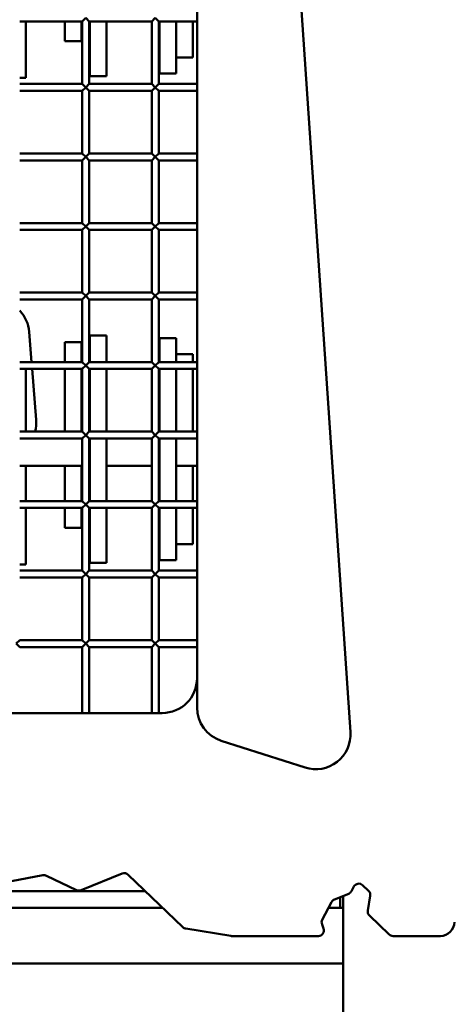
# Model space of a CAD drawing. Units: millimetres. Extents: x -7457 to 18578, y 0 to 32574.
# Drawn here: x 1282 to 1592, y 20990 to 21699 of the extents above; entities that cross this region are included whole.
import ezdxf

# ---------------------------------------------------------------- set-up
doc = ezdxf.new("R2010")
doc.units = ezdxf.units.MM
doc.layers.add('MD_Visible', color=7, linetype='Continuous', lineweight=50)
doc.styles.get("Standard").update_dxf_attribs({"font": 'GOTHIC.TTF'})
doc.dimstyles.new('ISO-25 (BySec)', dxfattribs={"dimtxt": 120, "dimasz": 60, "dimexe": 1.25, "dimexo": 0.625, "dimgap": 80, "dimtad": 1, "dimlfac": 0.1, "dimrnd": 5, "dimtxsty": 'Standard', "dimcen": 0, "dimse1": 1, "dimse2": 1, "dimclrd": 256, "dimclre": 256, "dimclrt": 256, "dimadec": 0, "dimazin": 0, "dimtfac": 1, "dimtmove": 1, "dimatfit": 3, "dimldrblk": 'DOTBLANK', "dimfxl": 1, "dimlwd": 5, "dimlwe": 5, "dimarcsym": 0})

# ---------------------------------------------------------------- blocks, each defined once
blk = doc.blocks.new('*D22')
at = {"lineweight": 5, "transparency": 16777216}
blk.add_line((-6927.66, 23780.67), (7587.51, 23780.67), dxfattribs=at)
at = {"transparency": 16777216}
for points in [[(-6927.66, 23800.67), (-6927.66, 23760.67), (-7047.66, 23780.67)], [(7587.51, 23800.67), (7587.51, 23760.67), (7707.51, 23780.67)]]:
    blk.add_solid(points, dxfattribs=at)
at = {"layer": 'Defpoints', "color": 0, "transparency": 16777216}
for p in [(7707.51, 23780.67), (7707.51, 17940.35), (-7047.66, 17749.87)]:
    blk.add_point(p, dxfattribs=at)
at = {"transparency": 16777216, "insert": (329.92, 23955.19), "char_height": 180, "attachment_point": 5}
blk.add_mtext('1475', dxfattribs=at)
blk = doc.blocks.new('_DotBlank')
at = {"color": 0, "linetype": 'ByBlock', "lineweight": -2}
blk.add_line((-0.5, 0), (-1, 0), dxfattribs=at)
blk.add_circle((0, 0), 0.5, dxfattribs=at)
blk = doc.blocks.new('CustomObjectsInViewport4_0')
at = {"layer": 'MD_Visible', "extrusion": (0, 1, 0)}
for p, q in [((9503.93, 16313.69), (9447.41, 17151.28)), ((9393.7, 17102.46), (9393.7, 16331.34)), ((9311.2, 16824.96), (9266.2, 16824.96)), ((9270.7, 16791.6), (9270.7, 16824.96)), ((9298.7, 16824.96), (9298.7, 16810.78)), ((9310.7, 16824.96), (9310.7, 16810.78)), ((9311.2, 16824.96), (9313.7, 16827.46)), ((9311.2, 16824.96), (9311.2, 16779.96)), ((9313.7, 16827.46), (9316.2, 16824.96)), ((9361.2, 16824.96), (9316.2, 16824.96)), ((9316.2, 16824.96), (9316.2, 16779.96)), ((9316.7, 16824.96), (9316.7, 16790.59)), ((9328.7, 16824.96), (9328.7, 16790.59)), ((9361.2, 16824.96), (9363.7, 16827.46)), ((9361.2, 16824.96), (9361.2, 16779.96)), ((9363.7, 16827.46), (9366.2, 16824.96)), ((9393.7, 16824.96), (9366.2, 16824.96)), ((9366.2, 16824.96), (9366.2, 16779.96)), ((9366.7, 16824.96), (9366.7, 16788.47)), ((9378.7, 16824.96), (9378.7, 16788.47)), ((9390.7, 16802.53), (9390.7, 16824.96)), ((9310.7, 16810.78), (9298.7, 16810.78)), ((9390.7, 16802.53), (9390.7, 16799.02)), ((9390.7, 16799.02), (9378.7, 16799.02)), ((9270.7, 16791.6), (9270.7, 16784.33)), ((9316.7, 16785.59), (9316.7, 16790.59)), ((9328.7, 16785.59), (9328.7, 16790.59)), ((9366.7, 16787.54), (9366.7, 16788.47)), ((9366.7, 16787.54), (9378.7, 16787.54)), ((9378.7, 16787.54), (9378.7, 16788.47)), ((9270.7, 16784.33), (9266.2, 16784.33)), ((9311.2, 16779.96), (9266.2, 16779.96)), ((9313.7, 16777.46), (9311.2, 16779.96)), ((9316.2, 16779.96), (9313.7, 16777.46)), ((9361.2, 16779.96), (9316.2, 16779.96)), ((9316.7, 16785.59), (9328.7, 16785.59)), ((9363.7, 16777.46), (9361.2, 16779.96)), ((9366.2, 16779.96), (9363.7, 16777.46)), ((9393.7, 16779.96), (9366.2, 16779.96)), ((9311.2, 16774.96), (9266.2, 16774.96)), ((9311.2, 16774.96), (9313.7, 16777.46)), ((9311.2, 16774.96), (9311.2, 16729.96)), ((9313.7, 16777.46), (9316.2, 16774.96)), ((9316.2, 16774.96), (9316.2, 16729.96)), ((9361.2, 16774.96), (9316.2, 16774.96)), ((9361.2, 16774.96), (9363.7, 16777.46)), ((9361.2, 16774.96), (9361.2, 16729.96)), ((9363.7, 16777.46), (9366.2, 16774.96)), ((9366.2, 16774.96), (9366.2, 16729.96)), ((9393.7, 16774.96), (9366.2, 16774.96)), ((9311.2, 16729.96), (9266.2, 16729.96)), ((9311.2, 16729.96), (9313.7, 16727.46)), ((9313.7, 16727.46), (9316.2, 16729.96)), ((9361.2, 16729.96), (9316.2, 16729.96)), ((9361.2, 16729.96), (9363.7, 16727.46)), ((9363.7, 16727.46), (9366.2, 16729.96)), ((9393.7, 16729.96), (9366.2, 16729.96)), ((9311.2, 16724.96), (9266.2, 16724.96)), ((9313.7, 16727.46), (9311.2, 16724.96)), ((9311.2, 16724.96), (9311.2, 16679.96)), ((9316.2, 16724.96), (9313.7, 16727.46)), ((9361.2, 16724.96), (9316.2, 16724.96)), ((9316.2, 16724.96), (9316.2, 16679.96)), ((9363.7, 16727.46), (9361.2, 16724.96)), ((9361.2, 16724.96), (9361.2, 16679.96)), ((9366.2, 16724.96), (9363.7, 16727.46)), ((9393.7, 16724.96), (9366.2, 16724.96)), ((9366.2, 16724.96), (9366.2, 16679.96)), ((9311.2, 16679.96), (9266.2, 16679.96)), ((9313.7, 16677.46), (9311.2, 16679.96)), ((9316.2, 16679.96), (9313.7, 16677.46)), ((9361.2, 16679.96), (9316.2, 16679.96)), ((9363.7, 16677.46), (9361.2, 16679.96)), ((9366.2, 16679.96), (9363.7, 16677.46)), ((9393.7, 16679.96), (9366.2, 16679.96)), ((9311.2, 16674.96), (9266.2, 16674.96)), ((9311.2, 16674.96), (9313.7, 16677.46)), ((9311.2, 16674.96), (9311.2, 16629.96)), ((9313.7, 16677.46), (9316.2, 16674.96)), ((9361.2, 16674.96), (9316.2, 16674.96)), ((9316.2, 16674.96), (9316.2, 16629.96)), ((9361.2, 16674.96), (9363.7, 16677.46)), ((9361.2, 16674.96), (9361.2, 16629.96)), ((9363.7, 16677.46), (9366.2, 16674.96)), ((9393.7, 16674.96), (9366.2, 16674.96)), ((9366.2, 16674.96), (9366.2, 16629.96)), ((9311.2, 16629.96), (9266.2, 16629.96)), ((9311.2, 16624.96), (9266.2, 16624.96)), ((9313.7, 16627.46), (9311.2, 16629.96)), ((9311.2, 16624.96), (9313.7, 16627.46)), ((9311.2, 16624.96), (9311.2, 16579.96)), ((9316.2, 16629.96), (9313.7, 16627.46)), ((9313.7, 16627.46), (9316.2, 16624.96)), ((9361.2, 16629.96), (9316.2, 16629.96)), ((9361.2, 16624.96), (9316.2, 16624.96)), ((9316.2, 16624.96), (9316.2, 16579.96)), ((9363.7, 16627.46), (9361.2, 16629.96)), ((9361.2, 16624.96), (9363.7, 16627.46)), ((9361.2, 16624.96), (9361.2, 16579.96)), ((9366.2, 16629.96), (9363.7, 16627.46)), ((9363.7, 16627.46), (9366.2, 16624.96)), ((9393.7, 16629.96), (9366.2, 16629.96)), ((9393.7, 16624.96), (9366.2, 16624.96)), ((9366.2, 16624.96), (9366.2, 16579.96)), ((9273.04, 16601.69), (9274.74, 16579.96)), ((9316.7, 16599.02), (9328.7, 16599.02)), ((9316.7, 16597.68), (9316.7, 16599.02)), ((9316.7, 16597.68), (9316.7, 16579.96)), ((9328.7, 16597.68), (9328.7, 16599.02)), ((9328.7, 16597.68), (9328.7, 16579.96)), ((9366.7, 16597.07), (9378.7, 16597.07)), ((9366.7, 16591.3), (9366.7, 16597.07)), ((9378.7, 16591.3), (9378.7, 16597.07)), ((9310.7, 16594.22), (9298.7, 16594.22)), ((9298.7, 16594.22), (9298.7, 16582.32)), ((9310.7, 16594.22), (9310.7, 16582.32)), ((9366.7, 16591.3), (9366.7, 16579.96)), ((9378.7, 16591.3), (9378.7, 16579.96)), ((9298.7, 16579.96), (9298.7, 16582.32)), ((9310.7, 16582.32), (9310.7, 16579.96)), ((9390.7, 16585.59), (9378.7, 16585.59)), ((9390.7, 16585.59), (9390.7, 16585.53)), ((9390.7, 16585.53), (9390.7, 16582.92)), ((9390.7, 16582.92), (9390.7, 16579.96)), ((9311.2, 16579.96), (9266.2, 16579.96)), ((9311.2, 16574.96), (9266.2, 16574.96)), ((9270.7, 16574.96), (9270.7, 16555.82)), ((9275.14, 16574.96), (9278.01, 16538.43)), ((9298.7, 16529.96), (9298.7, 16574.96)), ((9310.7, 16574.96), (9310.7, 16529.96)), ((9313.7, 16577.46), (9311.2, 16579.96)), ((9311.2, 16574.96), (9313.7, 16577.46)), ((9311.2, 16574.96), (9311.2, 16529.96)), ((9316.2, 16579.96), (9313.7, 16577.46)), ((9313.7, 16577.46), (9316.2, 16574.96)), ((9361.2, 16579.96), (9316.2, 16579.96)), ((9361.2, 16574.96), (9316.2, 16574.96)), ((9316.2, 16574.96), (9316.2, 16529.96)), ((9316.7, 16574.96), (9316.7, 16545.18)), ((9328.7, 16574.96), (9328.7, 16545.18)), ((9363.7, 16577.46), (9361.2, 16579.96)), ((9361.2, 16574.96), (9363.7, 16577.46)), ((9361.2, 16574.96), (9361.2, 16529.96)), ((9366.2, 16579.96), (9363.7, 16577.46)), ((9363.7, 16577.46), (9366.2, 16574.96)), ((9393.7, 16579.96), (9366.2, 16579.96)), ((9393.7, 16574.96), (9366.2, 16574.96)), ((9366.2, 16574.96), (9366.2, 16529.96)), ((9366.7, 16574.96), (9366.7, 16529.96)), ((9378.7, 16574.96), (9378.7, 16529.96)), ((9390.7, 16537.34), (9390.7, 16574.96)), ((9270.7, 16555.82), (9270.7, 16529.96)), ((9316.7, 16531.52), (9316.7, 16545.18)), ((9328.7, 16531.52), (9328.7, 16545.18)), ((9316.7, 16531.52), (9316.7, 16529.96)), ((9328.7, 16531.52), (9328.7, 16529.96)), ((9390.7, 16537.34), (9390.7, 16529.96)), ((9311.2, 16529.96), (9266.2, 16529.96)), ((9311.2, 16524.96), (9266.2, 16524.96)), ((9313.7, 16527.46), (9311.2, 16529.96)), ((9311.2, 16524.96), (9313.7, 16527.46)), ((9311.2, 16524.96), (9311.2, 16479.96)), ((9316.2, 16529.96), (9313.7, 16527.46)), ((9313.7, 16527.46), (9316.2, 16524.96)), ((9361.2, 16529.96), (9316.2, 16529.96)), ((9361.2, 16524.96), (9316.2, 16524.96)), ((9316.2, 16524.96), (9316.2, 16479.96)), ((9316.7, 16524.96), (9316.7, 16479.96)), ((9328.7, 16524.96), (9328.7, 16479.96)), ((9363.7, 16527.46), (9361.2, 16529.96)), ((9361.2, 16524.96), (9363.7, 16527.46)), ((9361.2, 16524.96), (9361.2, 16479.96)), ((9366.2, 16529.96), (9363.7, 16527.46)), ((9363.7, 16527.46), (9366.2, 16524.96)), ((9393.7, 16529.96), (9366.2, 16529.96)), ((9393.7, 16524.96), (9366.2, 16524.96)), ((9366.2, 16524.96), (9366.2, 16479.96)), ((9366.7, 16524.96), (9366.7, 16496.14)), ((9378.7, 16524.96), (9378.7, 16496.14)), ((9266.2, 16505.3), (9311.2, 16505.3)), ((9270.7, 16479.96), (9270.7, 16505.3)), ((9298.7, 16498.88), (9298.7, 16505.3)), ((9310.7, 16505.3), (9310.7, 16498.88)), ((9316.2, 16505.3), (9316.7, 16505.3)), ((9328.7, 16505.3), (9361.2, 16505.3)), ((9366.2, 16505.3), (9366.7, 16505.3)), ((9378.7, 16505.3), (9393.7, 16505.3)), ((9390.7, 16505.3), (9390.7, 16496.51)), ((9298.7, 16498.88), (9298.7, 16479.96)), ((9310.7, 16498.88), (9310.7, 16479.96)), ((9366.7, 16482.85), (9366.7, 16496.14)), ((9378.7, 16482.85), (9378.7, 16496.14)), ((9390.7, 16496.51), (9390.7, 16486.32)), ((9366.7, 16482.85), (9366.7, 16479.96)), ((9378.7, 16482.85), (9378.7, 16479.96)), ((9390.7, 16479.96), (9390.7, 16486.32)), ((9311.2, 16479.96), (9266.2, 16479.96)), ((9311.2, 16474.96), (9266.2, 16474.96)), ((9270.7, 16441.6), (9270.7, 16474.96)), ((9298.7, 16474.96), (9298.7, 16460.78)), ((9310.7, 16474.96), (9310.7, 16460.78)), ((9313.7, 16477.46), (9311.2, 16479.96)), ((9311.2, 16474.96), (9313.7, 16477.46)), ((9311.2, 16474.96), (9311.2, 16429.96)), ((9316.2, 16479.96), (9313.7, 16477.46)), ((9313.7, 16477.46), (9316.2, 16474.96)), ((9361.2, 16479.96), (9316.2, 16479.96)), ((9361.2, 16474.96), (9316.2, 16474.96)), ((9316.2, 16474.96), (9316.2, 16429.96)), ((9316.7, 16474.96), (9316.7, 16440.59)), ((9328.7, 16474.96), (9328.7, 16440.59)), ((9363.7, 16477.46), (9361.2, 16479.96)), ((9361.2, 16474.96), (9363.7, 16477.46)), ((9361.2, 16474.96), (9361.2, 16429.96)), ((9366.2, 16479.96), (9363.7, 16477.46)), ((9363.7, 16477.46), (9366.2, 16474.96)), ((9393.7, 16479.96), (9366.2, 16479.96)), ((9393.7, 16474.96), (9366.2, 16474.96)), ((9366.2, 16474.96), (9366.2, 16429.96)), ((9366.7, 16474.96), (9366.7, 16438.47)), ((9378.7, 16474.96), (9378.7, 16438.47)), ((9390.7, 16452.53), (9390.7, 16474.96)), ((9310.7, 16460.78), (9298.7, 16460.78)), ((9390.7, 16449.02), (9378.7, 16449.02)), ((9390.7, 16452.53), (9390.7, 16449.02)), ((9270.7, 16441.6), (9270.7, 16434.33)), ((9316.7, 16435.59), (9316.7, 16440.59)), ((9328.7, 16435.59), (9328.7, 16440.59)), ((9270.7, 16434.33), (9266.2, 16434.33)), ((9316.7, 16435.59), (9328.7, 16435.59)), ((9366.7, 16437.54), (9366.7, 16438.47)), ((9366.7, 16437.54), (9378.7, 16437.54)), ((9378.7, 16437.54), (9378.7, 16438.47)), ((9311.2, 16429.96), (9266.2, 16429.96)), ((9311.2, 16424.96), (9266.2, 16424.96)), ((9313.7, 16427.46), (9311.2, 16429.96)), ((9311.2, 16424.96), (9313.7, 16427.46)), ((9311.2, 16424.96), (9311.2, 16379.96)), ((9316.2, 16429.96), (9313.7, 16427.46)), ((9313.7, 16427.46), (9316.2, 16424.96)), ((9361.2, 16429.96), (9316.2, 16429.96)), ((9361.2, 16424.96), (9316.2, 16424.96)), ((9316.2, 16424.96), (9316.2, 16379.96)), ((9363.7, 16427.46), (9361.2, 16429.96)), ((9361.2, 16424.96), (9363.7, 16427.46)), ((9361.2, 16424.96), (9361.2, 16379.96)), ((9366.2, 16429.96), (9363.7, 16427.46)), ((9363.7, 16427.46), (9366.2, 16424.96)), ((9393.7, 16429.96), (9366.2, 16429.96)), ((9393.7, 16424.96), (9366.2, 16424.96)), ((9366.2, 16424.96), (9366.2, 16379.96)), ((9266.2, 16379.96), (9263.7, 16377.46)), ((9263.7, 16377.46), (9266.2, 16374.96)), ((9311.2, 16379.96), (9266.2, 16379.96)), ((9313.7, 16377.46), (9311.2, 16379.96)), ((9311.2, 16374.96), (9313.7, 16377.46)), ((9316.2, 16379.96), (9313.7, 16377.46)), ((9313.7, 16377.46), (9316.2, 16374.96)), ((9361.2, 16379.96), (9316.2, 16379.96)), ((9363.7, 16377.46), (9361.2, 16379.96)), ((9361.2, 16374.96), (9363.7, 16377.46)), ((9366.2, 16379.96), (9363.7, 16377.46)), ((9363.7, 16377.46), (9366.2, 16374.96)), ((9393.7, 16379.96), (9366.2, 16379.96)), ((9311.2, 16374.96), (9266.2, 16374.96)), ((9311.2, 16374.96), (9311.2, 16327.46)), ((9316.2, 16374.96), (9316.2, 16327.46)), ((9361.2, 16374.96), (9316.2, 16374.96)), ((9361.2, 16374.96), (9361.2, 16327.46)), ((9366.2, 16374.96), (9366.2, 16327.46)), ((9393.7, 16374.96), (9366.2, 16374.96)), ((9368.7, 16327.46), (9146.87, 16327.46)), ((9411.07, 16307.53), (9471.36, 16288.2)), ((9248.88, 16204.3), (9282.95, 16210.72)), ((9285.41, 16210.4), (9307.12, 16200.07)), ((9310.35, 16199.98), (9339.9, 16212.01)), ((9344.18, 16211.19), (9383.54, 16173.42)), ((9356.57, 16199.3), (8834.7, 16199.3)), ((9504.77, 16199.36), (9506.47, 16202.6)), ((9512.78, 16203.63), (9517.04, 16199.54)), ((9483.75, 16178.7), (9490.45, 16191.48)), ((9492.48, 16193.32), (9502.74, 16197.52)), ((9496.7, 16187.3), (9496.7, 16195.05)), ((9498.7, 14518.3), (9498.7, 16195.87)), ((9518.22, 16195.99), (9516.43, 16185.38)), ((9369.07, 16187.3), (8828.7, 16187.3)), ((9498.7, 16187.3), (9488.26, 16187.3)), ((9517.61, 16181.83), (9531.84, 16168.17)), ((9385.68, 16172.35), (9418.11, 16167.11)), ((9484.67, 16172.49), (9483.55, 16175.4)), ((9418.74, 16167.06), (9480.94, 16167.06)), ((9534.61, 16167.06), (9568.7, 16167.06)), ((9498.7, 16147.3), (8828.7, 16147.3))]:
    blk.add_line(p, q, dxfattribs=at)
at = {"layer": 'MD_Visible', "extrusion": (1.22465e-16, 0, -1)}
for centre, radius, start, end in [((-9248.11, 16599.73), 25, 136.33971, 175.50645), ((-9253.09, 16536.47), 25, 175.50645, 195.08882), ((-9368.7, 16352.46), 25, 180, 270), ((-9418.7, 16331.34), 25, 287.77329, 0), ((-9478.99, 16312.01), 25, 176.13936, 287.77329), ((-9341.41, 16208.3), 4, 67.85634, 133.82021), ((-9283.69, 16206.79), 4, 79.32055, 115.44192), ((-9510.01, 16200.74), 4, 27.69444, 133.82021), ((-9514.27, 16196.65), 4, 133.82021, 189.55652), ((-9494, 16189.62), 4, 27.69444, 67.75149), ((-9487.29, 16176.84), 4, 339.00564, 27.69444)]:
    blk.add_arc(centre, radius, start, end, dxfattribs=at)
at = {"layer": 'MD_Visible'}
for centre, radius, start, end in [((9308.84, 16203.69), 4, 244.55808, 292.14366), ((9501.23, 16201.22), 4, 292.24851, 332.30556), ((9520.37, 16184.71), 4, 170.44348, 226.17979), ((9568.7, 16177.06), 10, 270, 0), ((9386.31, 16176.3), 4, 226.17979, 260.81177), ((9480.94, 16171.06), 4, 270, 20.99436), ((9418.74, 16171.06), 4, 260.81177, 270), ((9534.61, 16171.06), 4, 226.17979, 270)]:
    blk.add_arc(centre, radius, start, end, dxfattribs=at)

msp = doc.modelspace()

# ---------------------------------------------------------------- block references
at = {"layer": 'MD_Visible'}
msp.add_blockref('CustomObjectsInViewport4_0', (-7984.253, 4872.311), dxfattribs=at)

# ---------------------------------------------------------------- dimensions: what is measured, and where the dimension line sits
dim = msp.add_linear_dim(base=(7707.505, 23780.665), p1=(-7047.665, 17749.865), p2=(7707.505, 17940.348), dimstyle='ISO-25 (BySec)', override={"dimtxt": 180, "dimasz": 120})
dim.commit()
dim.dimension.update_dxf_attribs({"geometry": '*D22', "text_midpoint": (329.92, 23955.193)})

doc.saveas('drawing.dxf')
